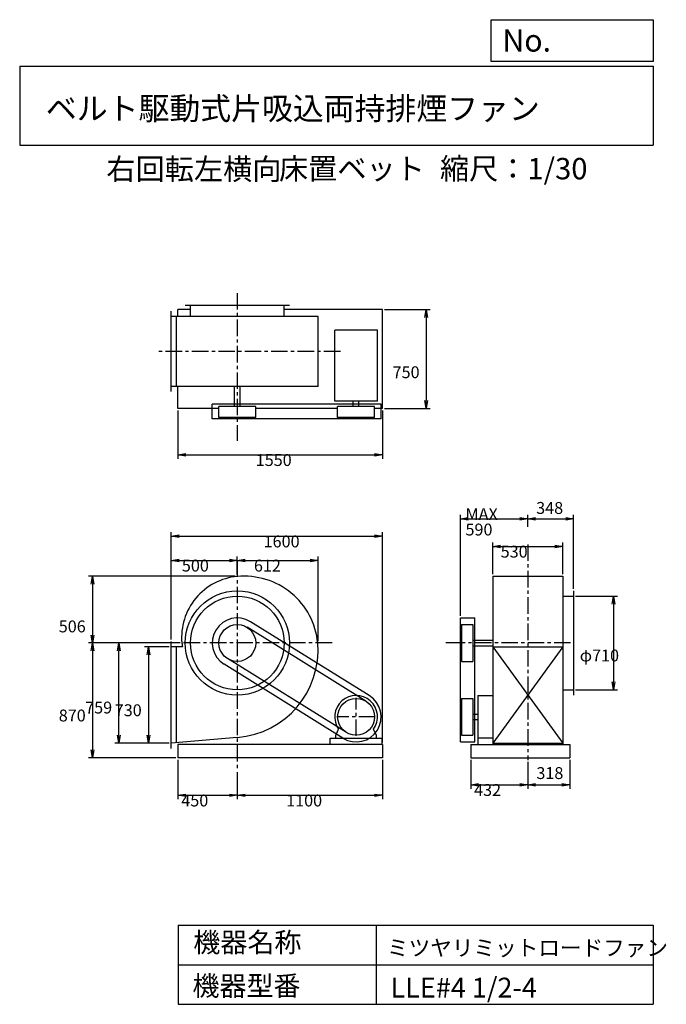
# Model space of a CAD drawing. Extents: x 750 to 5649, y 900 to 8360.
import ezdxf

# ---------------------------------------------------------------- set-up
doc = ezdxf.new("R2010")
doc.units = 0
doc.header["$LTSCALE"] = 100
doc.linetypes.add('CENTER', pattern=[2, 1.25, -0.25, 0.25, -0.25])
doc.layers.get('0').update_dxf_attribs({"linetype": 'CONTINUOUS'})
doc.layers.get('DEFPOINTS').update_dxf_attribs({"linetype": 'CONTINUOUS'})
for name, color, linetype in [('1', 4, 'CONTINUOUS'), ('2', 3, 'CENTER'), ('3', 2, 'CONTINUOUS'), ('4', 7, 'CONTINUOUS')]:
    doc.layers.add(name, color=color, linetype=linetype)
doc.styles.get("Standard").update_dxf_attribs({"font": 'simplex.shx', "bigfont": 'extfont.shx'})
doc.dimstyles.get("Standard").update_dxf_attribs({"dimtxt": 2.5, "dimasz": 2.5, "dimexe": 1.25, "dimexo": 0.625, "dimtad": 1, "dimcen": 2.5, "dimazin": 3, "dimtfac": 1, "dimtmove": 0, "dimatfit": 3})

# ---------------------------------------------------------------- blocks, each defined once
blk = doc.blocks.new('_OPEN')
at = {"color": 0, "linetype": 'BYBLOCK'}
for p, q in [((-1, 0.166667), (0, 0)), ((0, 0), (-1, -0.166667)), ((0, 0), (-1, 0))]:
    blk.add_line(p, q, dxfattribs=at)
blk = doc.blocks.new('*D1')
at = {"layer": '3', "color": 0, "linetype": 'CONTINUOUS'}
for p, q in [((1948.6, 2752.6), (1948.6, 2453.3)), ((2398.6, 2658), (2398.6, 2453.3)), ((2008.6, 2483.3), (2338.6, 2483.3))]:
    blk.add_line(p, q, dxfattribs=at)
at = {"layer": 'DEFPOINTS', "color": 0, "linetype": 'CONTINUOUS'}
for p in [(1948.6, 2767.6), (2398.6, 2673), (2398.6, 2483.3)]:
    blk.add_point(p, dxfattribs=at)
at = {"layer": '3', "color": 0, "linetype": 'CONTINUOUS', "xscale": 60, "yscale": 60, "zscale": 60, "rotation": 180}
blk.add_blockref('_OPEN', (1948.6, 2483.3), dxfattribs=at)
at = {"layer": '3', "color": 0, "linetype": 'CONTINUOUS', "xscale": 60, "yscale": 60, "zscale": 60}
blk.add_blockref('_OPEN', (2398.6, 2483.3), dxfattribs=at)
at = {"layer": '3', "color": 0}
blk.add_text('450', height=90, dxfattribs=at).set_placement((1974.3, 2399))
blk = doc.blocks.new('*D2')
at = {"layer": '3', "color": 0, "linetype": 'CONTINUOUS'}
for p, q in [((3498.6, 2752.6), (3498.6, 2453.3)), ((2398.6, 2658), (2398.6, 2453.3)), ((2458.6, 2483.3), (3438.6, 2483.3))]:
    blk.add_line(p, q, dxfattribs=at)
at = {"layer": 'DEFPOINTS', "color": 0, "linetype": 'CONTINUOUS'}
for p in [(3498.6, 2767.6), (2398.6, 2673), (3498.6, 2483.3)]:
    blk.add_point(p, dxfattribs=at)
at = {"layer": '3', "color": 0, "linetype": 'CONTINUOUS', "xscale": 60, "yscale": 60, "zscale": 60, "rotation": 180}
blk.add_blockref('_OPEN', (2398.6, 2483.3), dxfattribs=at)
at = {"layer": '3', "color": 0, "linetype": 'CONTINUOUS', "xscale": 60, "yscale": 60, "zscale": 60}
blk.add_blockref('_OPEN', (3498.6, 2483.3), dxfattribs=at)
at = {"layer": '3', "color": 0}
blk.add_text('1100', height=90, dxfattribs=at).set_placement((2768.6, 2399))
blk = doc.blocks.new('*D3')
at = {"layer": '3', "color": 0, "linetype": 'CONTINUOUS'}
for p, q in [((1883.6, 3608.6), (1695.1, 3608.6)), ((1725.1, 3548.6), (1725.1, 2938.6)), ((1883.6, 2878.6), (1695.1, 2878.6))]:
    blk.add_line(p, q, dxfattribs=at)
at = {"layer": 'DEFPOINTS', "color": 0, "linetype": 'CONTINUOUS'}
for p in [(1898.6, 3608.6), (1725.1, 2878.6), (1898.6, 2878.6)]:
    blk.add_point(p, dxfattribs=at)
at = {"layer": '3', "color": 0, "linetype": 'CONTINUOUS', "xscale": 60, "yscale": 60, "zscale": 60}
for p, rotation in [((1725.1, 3608.6), 90), ((1725.1, 2878.6), 270)]:
    blk.add_blockref('_OPEN', p, dxfattribs=dict(at, rotation=rotation))
at = {"layer": '3', "color": 0}
blk.add_text('730', height=90, dxfattribs=at).set_placement((1470.1, 3082.9))
blk = doc.blocks.new('*D4')
at = {"layer": '3', "color": 0, "linetype": 'CONTINUOUS'}
for p, q in [((1963.9, 3637.6), (1471, 3637.6)), ((1501, 2938.6), (1501, 3577.6)), ((1883.6, 2878.6), (1471, 2878.6))]:
    blk.add_line(p, q, dxfattribs=at)
at = {"layer": 'DEFPOINTS', "color": 0, "linetype": 'CONTINUOUS'}
for p in [(1501, 3637.6), (1978.9, 3637.6), (1898.6, 2878.6)]:
    blk.add_point(p, dxfattribs=at)
at = {"layer": '3', "color": 0, "linetype": 'CONTINUOUS', "xscale": 60, "yscale": 60, "zscale": 60}
for p, rotation in [((1501, 3637.6), 90), ((1501, 2878.6), 270)]:
    blk.add_blockref('_OPEN', p, dxfattribs=dict(at, rotation=rotation))
at = {"layer": '3', "color": 0}
blk.add_text('759', height=90, dxfattribs=at).set_placement((1246, 3103.2))
blk = doc.blocks.new('*D5')
at = {"layer": '3', "color": 0, "linetype": 'CONTINUOUS'}
for p, q in [((2383.6, 4143.6), (1270.9, 4143.6)), ((1300.9, 4083.6), (1300.9, 3697.6)), ((1963.9, 3637.6), (1270.9, 3637.6))]:
    blk.add_line(p, q, dxfattribs=at)
at = {"layer": 'DEFPOINTS', "color": 0, "linetype": 'CONTINUOUS'}
for p in [(2398.6, 4143.6), (1300.9, 3637.6), (1978.9, 3637.6)]:
    blk.add_point(p, dxfattribs=at)
at = {"layer": '3', "color": 0, "linetype": 'CONTINUOUS', "xscale": 60, "yscale": 60, "zscale": 60}
for p, rotation in [((1300.9, 4143.6), 90), ((1300.9, 3637.6), 270)]:
    blk.add_blockref('_OPEN', p, dxfattribs=dict(at, rotation=rotation))
at = {"layer": '3', "color": 0}
blk.add_text('506', height=90, dxfattribs=at).set_placement((1045.9, 3718.2))
blk = doc.blocks.new('*D6')
at = {"layer": '3', "color": 0, "linetype": 'CONTINUOUS'}
for p, q in [((1963.9, 3637.6), (1270.9, 3637.6)), ((1300.9, 3577.6), (1300.9, 2827.6)), ((1933.6, 2767.6), (1270.9, 2767.6))]:
    blk.add_line(p, q, dxfattribs=at)
at = {"layer": 'DEFPOINTS', "color": 0, "linetype": 'CONTINUOUS'}
for p in [(1978.9, 3637.6), (1300.9, 2767.6), (1948.6, 2767.6)]:
    blk.add_point(p, dxfattribs=at)
at = {"layer": '3', "color": 0, "linetype": 'CONTINUOUS', "xscale": 60, "yscale": 60, "zscale": 60}
for p, rotation in [((1300.9, 3637.6), 90), ((1300.9, 2767.6), 270)]:
    blk.add_blockref('_OPEN', p, dxfattribs=dict(at, rotation=rotation))
at = {"layer": '3', "color": 0}
blk.add_text('870', height=90, dxfattribs=at).set_placement((1045.9, 3043.2))
blk = doc.blocks.new('*D7')
at = {"layer": '3', "color": 0, "linetype": 'CONTINUOUS'}
for p, q in [((1898.6, 3663.6), (1898.6, 4293.2)), ((1958.6, 4263.2), (2338.6, 4263.2)), ((2398.6, 4156.6), (2398.6, 4293.2))]:
    blk.add_line(p, q, dxfattribs=at)
at = {"layer": 'DEFPOINTS', "color": 0, "linetype": 'CONTINUOUS'}
for p in [(2398.6, 4263.2), (2398.6, 4141.6), (1898.6, 3648.6)]:
    blk.add_point(p, dxfattribs=at)
at = {"layer": '3', "color": 0, "linetype": 'CONTINUOUS', "xscale": 60, "yscale": 60, "zscale": 60, "rotation": 180}
blk.add_blockref('_OPEN', (1898.6, 4263.2), dxfattribs=at)
at = {"layer": '3', "color": 0, "linetype": 'CONTINUOUS', "xscale": 60, "yscale": 60, "zscale": 60}
blk.add_blockref('_OPEN', (2398.6, 4263.2), dxfattribs=at)
at = {"layer": '3', "color": 0}
blk.add_text('500', height=90, dxfattribs=at).set_placement((1978.6, 4178.9))
blk = doc.blocks.new('*D8')
at = {"layer": '3', "color": 0, "linetype": 'CONTINUOUS'}
for p, q in [((2398.6, 4156.6), (2398.6, 4293.2)), ((2458.6, 4263.2), (2950.6, 4263.2)), ((3010.6, 3652.6), (3010.6, 4293.2))]:
    blk.add_line(p, q, dxfattribs=at)
at = {"layer": 'DEFPOINTS', "color": 0, "linetype": 'CONTINUOUS'}
for p in [(3010.6, 4263.2), (2398.6, 4141.6), (3010.6, 3637.6)]:
    blk.add_point(p, dxfattribs=at)
at = {"layer": '3', "color": 0, "linetype": 'CONTINUOUS', "xscale": 60, "yscale": 60, "zscale": 60, "rotation": 180}
blk.add_blockref('_OPEN', (2398.6, 4263.2), dxfattribs=at)
at = {"layer": '3', "color": 0, "linetype": 'CONTINUOUS', "xscale": 60, "yscale": 60, "zscale": 60}
blk.add_blockref('_OPEN', (3010.6, 4263.2), dxfattribs=at)
at = {"layer": '3', "color": 0}
blk.add_text('612', height=90, dxfattribs=at).set_placement((2524.6, 4178.9))
blk = doc.blocks.new('*D9')
at = {"layer": '3', "color": 0, "linetype": 'CONTINUOUS'}
for p, q in [((1948.6, 5399.8), (1948.6, 5033)), ((3498.6, 5399.8), (3498.6, 5033)), ((2008.6, 5063), (3438.6, 5063))]:
    blk.add_line(p, q, dxfattribs=at)
at = {"layer": 'DEFPOINTS', "color": 0, "linetype": 'CONTINUOUS'}
for p in [(1948.6, 5414.8), (3498.6, 5414.8), (3498.6, 5063)]:
    blk.add_point(p, dxfattribs=at)
at = {"layer": '3', "color": 0, "linetype": 'CONTINUOUS', "xscale": 60, "yscale": 60, "zscale": 60, "rotation": 180}
blk.add_blockref('_OPEN', (1948.6, 5063), dxfattribs=at)
at = {"layer": '3', "color": 0, "linetype": 'CONTINUOUS', "xscale": 60, "yscale": 60, "zscale": 60}
blk.add_blockref('_OPEN', (3498.6, 5063), dxfattribs=at)
at = {"layer": '3', "color": 0}
blk.add_text('1550', height=90, dxfattribs=at).set_placement((2538.1, 4978.7))
blk = doc.blocks.new('*D10')
at = {"layer": '3', "color": 0, "linetype": 'CONTINUOUS'}
for p, q in [((3513.6, 6164.8), (3860, 6164.8)), ((3830, 6104.8), (3830, 5474.8)), ((3513.6, 5414.8), (3860, 5414.8))]:
    blk.add_line(p, q, dxfattribs=at)
at = {"layer": 'DEFPOINTS', "color": 0, "linetype": 'CONTINUOUS'}
for p in [(3498.6, 6164.8), (3498.6, 5414.8), (3830, 5414.8)]:
    blk.add_point(p, dxfattribs=at)
at = {"layer": '3', "color": 0, "linetype": 'CONTINUOUS', "xscale": 60, "yscale": 60, "zscale": 60}
for p, rotation in [((3830, 6164.8), 90), ((3830, 5414.8), 270)]:
    blk.add_blockref('_OPEN', p, dxfattribs=dict(at, rotation=rotation))
at = {"layer": '3', "color": 0}
blk.add_text('750', height=90, dxfattribs=at).set_placement((3575, 5643.9))
blk = doc.blocks.new('*D11')
at = {"layer": '3', "color": 0, "linetype": 'CONTINUOUS'}
for p, q in [((4166.7, 2752.6), (4166.7, 2533)), ((4598.7, 2736), (4598.7, 2533)), ((4226.7, 2563), (4538.7, 2563))]:
    blk.add_line(p, q, dxfattribs=at)
at = {"layer": 'DEFPOINTS', "color": 0, "linetype": 'CONTINUOUS'}
for p in [(4166.7, 2767.6), (4598.7, 2751), (4598.7, 2563)]:
    blk.add_point(p, dxfattribs=at)
at = {"layer": '3', "color": 0, "linetype": 'CONTINUOUS', "xscale": 60, "yscale": 60, "zscale": 60, "rotation": 180}
blk.add_blockref('_OPEN', (4166.7, 2563), dxfattribs=at)
at = {"layer": '3', "color": 0, "linetype": 'CONTINUOUS', "xscale": 60, "yscale": 60, "zscale": 60}
blk.add_blockref('_OPEN', (4598.7, 2563), dxfattribs=at)
at = {"layer": '3', "color": 0}
blk.add_text('432', height=90, dxfattribs=at).set_placement((4192.4, 2478.7))
blk = doc.blocks.new('*D12')
at = {"color": 0, "linetype": 'BYBLOCK'}
for p, q in [((4598.7, 2736), (4598.7, 2533)), ((4916.7, 2752.6), (4916.7, 2533)), ((4658.7, 2563), (4856.7, 2563))]:
    blk.add_line(p, q, dxfattribs=at)
at = {"layer": 'DEFPOINTS', "color": 0, "linetype": 'BYBLOCK'}
for p in [(4916.7, 2767.6), (4598.7, 2751), (4916.7, 2563)]:
    blk.add_point(p, dxfattribs=at)
at = {"color": 0, "linetype": 'BYBLOCK', "xscale": 60, "yscale": 60, "zscale": 60, "rotation": 180}
blk.add_blockref('_OPEN', (4598.7, 2563), dxfattribs=at)
at = {"color": 0, "linetype": 'BYBLOCK', "xscale": 60, "yscale": 60, "zscale": 60}
blk.add_blockref('_OPEN', (4916.7, 2563), dxfattribs=at)
at = {"layer": '3', "color": 0}
blk.add_text('318', height=90, dxfattribs=at).set_placement((4664.5, 2606.8))
blk = doc.blocks.new('*D13')
at = {"layer": '3', "color": 0, "linetype": 'CONTINUOUS'}
for p, q in [((4333.7, 4158.6), (4333.7, 4399)), ((4393.7, 4369), (4803.7, 4369)), ((4863.7, 4158.6), (4863.7, 4399))]:
    blk.add_line(p, q, dxfattribs=at)
at = {"layer": 'DEFPOINTS', "color": 0, "linetype": 'CONTINUOUS'}
for p in [(4863.7, 4369), (4333.7, 4143.6), (4863.7, 4143.6)]:
    blk.add_point(p, dxfattribs=at)
at = {"layer": '3', "color": 0, "linetype": 'CONTINUOUS', "xscale": 60, "yscale": 60, "zscale": 60, "rotation": 180}
blk.add_blockref('_OPEN', (4333.7, 4369), dxfattribs=at)
at = {"layer": '3', "color": 0, "linetype": 'CONTINUOUS', "xscale": 60, "yscale": 60, "zscale": 60}
blk.add_blockref('_OPEN', (4863.7, 4369), dxfattribs=at)
at = {"layer": '3', "color": 0}
blk.add_text('530', height=90, dxfattribs=at).set_placement((4393.7, 4284.7))
blk = doc.blocks.new('*D14')
at = {"layer": '3', "color": 0, "linetype": 'CONTINUOUS'}
for p, q in [((4088.7, 3842.3), (4088.7, 4608.3)), ((4148.7, 4578.3), (4538.7, 4578.3)), ((4598.7, 4517.1), (4598.7, 4608.3))]:
    blk.add_line(p, q, dxfattribs=at)
at = {"layer": 'DEFPOINTS', "color": 0, "linetype": 'CONTINUOUS'}
for p in [(4598.7, 4578.3), (4598.7, 4502.1), (4088.7, 3827.3)]:
    blk.add_point(p, dxfattribs=at)
at = {"layer": '3', "color": 0, "linetype": 'CONTINUOUS', "xscale": 60, "yscale": 60, "zscale": 60, "rotation": 180}
blk.add_blockref('_OPEN', (4088.7, 4578.3), dxfattribs=at)
at = {"layer": '3', "color": 0, "linetype": 'CONTINUOUS', "xscale": 60, "yscale": 60, "zscale": 60}
blk.add_blockref('_OPEN', (4598.7, 4578.3), dxfattribs=at)
at = {"layer": '3', "color": 0}
for s, p in [('MAX', (4127.3, 4569)), ('590', (4127.3, 4452))]:
    blk.add_text(s, height=90, dxfattribs=at).set_placement(p)
blk = doc.blocks.new('*D15')
at = {"color": 0, "linetype": 'BYBLOCK'}
for p, q in [((4598.7, 4523.4), (4598.7, 4608.3)), ((4658.7, 4578.3), (4886.7, 4578.3)), ((4946.7, 4047.6), (4946.7, 4608.3))]:
    blk.add_line(p, q, dxfattribs=at)
at = {"layer": 'DEFPOINTS', "color": 0, "linetype": 'BYBLOCK'}
for p in [(4946.7, 4578.3), (4598.7, 4508.4), (4946.7, 4032.6)]:
    blk.add_point(p, dxfattribs=at)
at = {"color": 0, "linetype": 'BYBLOCK', "xscale": 60, "yscale": 60, "zscale": 60, "rotation": 180}
blk.add_blockref('_OPEN', (4598.7, 4578.3), dxfattribs=at)
at = {"color": 0, "linetype": 'BYBLOCK', "xscale": 60, "yscale": 60, "zscale": 60}
blk.add_blockref('_OPEN', (4946.7, 4578.3), dxfattribs=at)
at = {"layer": '3', "color": 0}
blk.add_text('348', height=90, dxfattribs=at).set_placement((4662.8, 4615.7))
blk = doc.blocks.new('*D16')
at = {"layer": '3', "color": 0, "linetype": 'CONTINUOUS'}
for p, q in [((4961.7, 3992.6), (5277.9, 3992.6)), ((5247.9, 3932.6), (5247.9, 3342.6)), ((4961.7, 3282.6), (5277.9, 3282.6))]:
    blk.add_line(p, q, dxfattribs=at)
at = {"layer": 'DEFPOINTS', "color": 0, "linetype": 'CONTINUOUS'}
for p in [(4946.7, 3992.6), (4946.7, 3282.6), (5247.9, 3282.6)]:
    blk.add_point(p, dxfattribs=at)
at = {"layer": '3', "color": 0, "linetype": 'CONTINUOUS', "xscale": 60, "yscale": 60, "zscale": 60}
for p, rotation in [((5247.9, 3992.6), 90), ((5247.9, 3282.6), 270)]:
    blk.add_blockref('_OPEN', p, dxfattribs=dict(at, rotation=rotation))
at = {"layer": '3', "color": 0}
blk.add_text('φ710', height=90, dxfattribs=at).set_placement((4992.9, 3497.9))
blk = doc.blocks.new('*D17')
at = {"layer": '3', "color": 0}
for p, q in [((1898.6, 3678.6), (1898.6, 4476.2)), ((3498.6, 2882.6), (3498.6, 4476.2)), ((1958.6, 4446.2), (3438.6, 4446.2))]:
    blk.add_line(p, q, dxfattribs=at)
at = {"layer": 'DEFPOINTS', "color": 0}
for p in [(3498.6, 4446.2), (1898.6, 3663.6), (3498.6, 2867.6)]:
    blk.add_point(p, dxfattribs=at)
at = {"layer": '3', "color": 0, "xscale": 60, "yscale": 60, "zscale": 60, "rotation": 180}
blk.add_blockref('_OPEN', (1898.6, 4446.2), dxfattribs=at)
at = {"layer": '3', "color": 0, "xscale": 60, "yscale": 60, "zscale": 60}
blk.add_blockref('_OPEN', (3498.6, 4446.2), dxfattribs=at)
at = {"layer": '3', "color": 0}
blk.add_text('1600', height=90, dxfattribs=at).set_placement((2597.8, 4361.9))

msp = doc.modelspace()

# ---------------------------------------------------------------- linework, layer by layer
at = {"layer": '1', "linetype": 'CONTINUOUS'}
for p, q in [((2793.6, 6194.8), (2003.6, 6194.8)), ((2043.6, 6111.8), (2043.6, 6194.8)), ((2753.6, 6111.8), (2753.6, 6194.8)), ((1898.6, 5541.8), (1898.6, 6151.8)), ((2043.6, 6164.8), (1948.6, 6164.8)), ((1948.6, 6111.8), (1948.6, 6164.8)), ((3498.6, 6164.8), (2753.6, 6164.8)), ((3498.6, 5414.8), (3498.6, 6164.8)), ((3010.6, 6111.8), (1898.6, 6111.8)), ((1938.6, 5581.8), (1938.6, 6111.8)), ((3010.6, 5581.8), (3010.6, 6111.8)), ((3136.6, 5469.8), (3136.6, 6006.8)), ((3460.6, 6006.8), (3136.6, 6006.8)), ((3460.6, 5469.8), (3460.6, 6006.8)), ((3010.6, 5581.8), (1898.6, 5581.8)), ((1948.6, 5414.8), (1948.6, 5581.8)), ((2376.1, 5429.8), (2376.1, 5581.8)), ((2421.1, 5429.8), (2421.1, 5581.8)), ((3488.3, 5446.8), (2208.9, 5446.8)), ((2208.9, 5336.8), (2208.9, 5446.8)), ((3460.6, 5469.8), (3136.6, 5469.8)), ((3277.6, 5429.8), (3277.6, 5469.8)), ((3319.6, 5429.8), (3319.6, 5469.8)), ((3488.3, 5336.8), (3488.3, 5446.8)), ((2258.9, 5414.8), (1948.6, 5414.8)), ((2538.3, 5429.8), (2258.9, 5429.8)), ((2258.9, 5344.8), (2258.9, 5429.8)), ((2538.3, 5344.8), (2538.3, 5429.8)), ((3158.9, 5414.8), (2538.3, 5414.8)), ((3158.9, 5344.8), (3158.9, 5429.8)), ((3438.3, 5429.8), (3158.9, 5429.8)), ((3438.3, 5344.8), (3438.3, 5429.8)), ((3498.6, 5414.8), (3438.3, 5414.8)), ((3488.3, 5336.8), (2208.9, 5336.8)), ((2538.3, 5344.8), (2258.9, 5344.8)), ((3438.3, 5344.8), (3158.9, 5344.8)), ((4333.7, 4143.6), (4333.7, 2867.6)), ((4333.7, 4143.6), (4863.7, 4143.6)), ((4863.7, 4143.6), (4863.7, 2867.6)), ((4946.7, 4032.6), (4946.7, 3242.6)), ((4863.7, 3992.6), (4946.7, 3992.6)), ((4088.7, 2887.9), (4088.7, 3827.3)), ((4088.7, 3827.3), (4198.7, 3827.3)), ((4198.7, 2887.9), (4198.7, 3827.3)), ((3372.4, 3196.2), (2472.4, 3756.2)), ((3398.8, 3238.6), (2498.8, 3798.6)), ((4096.7, 3777.3), (4096.7, 3497.9)), ((4096.7, 3777.3), (4181.7, 3777.3)), ((4181.7, 3777.3), (4181.7, 3497.9)), ((4181.7, 3660.1), (4333.7, 3660.1)), ((1898.6, 2838.6), (1898.6, 3648.6)), ((1983.3, 3608.6), (1898.6, 3608.6)), ((1938.6, 2882), (1938.6, 3608.6)), ((4181.7, 3615.1), (4333.7, 3615.1)), ((4863.7, 3608.6), (4333.7, 2878.6)), ((4333.7, 3608.6), (4863.7, 2878.6)), ((4333.7, 3608.6), (4863.7, 3608.6)), ((3224.8, 2958.9), (2324.8, 3518.9)), ((3198.3, 2916.5), (2298.3, 3476.5)), ((4096.7, 3497.9), (4181.7, 3497.9)), ((4863.7, 3282.6), (4946.7, 3282.6)), ((4096.7, 3217.3), (4096.7, 2937.9)), ((4096.7, 3217.3), (4181.7, 3217.3)), ((4181.7, 3217.3), (4181.7, 2937.9)), ((4221.7, 3239.6), (4221.7, 2867.6)), ((4221.7, 3239.6), (4333.7, 3239.6)), ((4181.7, 3098.6), (4221.7, 3098.6)), ((3144.6, 2935.6), (3165.9, 2984.6)), ((3452.6, 2935.6), (3431.2, 2984.6)), ((4181.7, 3056.6), (4221.7, 3056.6)), ((2398.6, 2921.7), (1898.6, 2878.6)), ((3101.1, 2917.6), (3496.1, 2917.6)), ((3101.1, 2867.6), (3101.1, 2917.6)), ((3144.6, 2917.6), (3144.6, 2935.6)), ((3452.6, 2917.6), (3452.6, 2935.6)), ((3496.1, 2867.6), (3496.1, 2917.6)), ((4096.7, 2937.9), (4181.7, 2937.9)), ((4333.7, 2917.6), (4221.7, 2917.6)), ((3498.6, 2867.6), (1948.6, 2867.6)), ((1948.6, 2867.6), (1948.6, 2767.6)), ((3498.6, 2867.6), (3498.6, 2767.6)), ((4088.7, 2887.9), (4198.7, 2887.9)), ((4166.7, 2867.6), (4916.7, 2867.6)), ((4166.7, 2867.6), (4166.7, 2767.6)), ((4333.7, 2878.6), (4863.7, 2878.6)), ((4916.7, 2867.6), (4916.7, 2767.6)), ((3498.6, 2767.6), (1948.6, 2767.6)), ((4166.7, 2767.6), (4916.7, 2767.6))]:
    msp.add_line(p, q, dxfattribs=at)
for centre, radius in [((2398.6, 3637.6), 395), ((2398.6, 3637.6), 355), ((2398.6, 3637.6), 139.7), ((3298.6, 3077.6), 139.7)]:
    msp.add_circle(centre, radius, dxfattribs=at)
for centre, radius, start, end in [((2440.6, 3679.6), 464, 95.19336, 185.19336), ((2451.6, 3584.6), 559, 5.44051, 95.44051), ((2398.6, 3637.6), 189.7, 58.10921, 238.10921), ((2356.6, 3679.6), 380, 186.34566, 190.76855), ((2345.6, 3584.6), 665, 274.57128, 4.57128), ((3298.6, 3077.6), 162, 324.97228, 215.02772), ((3298.6, 3077.6), 189.7, 238.10921, 58.10921)]:
    msp.add_arc(centre, radius, start, end, dxfattribs=at)
at = {"layer": '2', "linetype": 'CENTER'}
for p, q in [((2398.6, 6288.1), (2398.6, 5235.5)), ((3180.1, 5846.8), (1792.5, 5846.8)), ((2398.6, 5235.5), (2398.6, 5169.8)), ((4598.7, 4384.1), (4598.7, 2751)), ((2398.6, 4263.7), (2398.6, 2673)), ((3116.4, 3637.6), (1782.6, 3637.6)), ((3995.5, 3637.6), (3978.6, 3637.6)), ((4923.9, 3637.6), (3995.5, 3637.6)), ((3298.6, 2932.9), (3298.6, 3222.3)), ((3443.3, 3077.6), (3153.9, 3077.6))]:
    msp.add_line(p, q, dxfattribs=at)
at = {"layer": '4', "linetype": 'CONTINUOUS'}
for p, q in [((4321.9, 8043.8), (4321.9, 8360)), ((4321.9, 8360), (5550, 8360)), ((5550, 8360), (5550, 8043.8)), ((750, 8008.2), (5550, 8008.2)), ((750, 8008.2), (750, 7408.2)), ((5550, 8043.8), (4321.9, 8043.8)), ((5550, 8008.2), (5550, 7408.2)), ((750, 7408.2), (5550, 7408.2)), ((1950, 1500), (1950, 900)), ((1950, 1500), (5550, 1500)), ((3450, 1500), (3450, 900)), ((5550, 1500), (5550, 900)), ((1950, 1200), (5550, 1200)), ((1950, 900), (5550, 900))]:
    msp.add_line(p, q, dxfattribs=at)

# ---------------------------------------------------------------- texts
for s, height, p in [('No.', 168, (4406.9, 8118.2)), ('ベルト駆動式片吸込両持排煙ファン', 171.429, (948.5, 7601.6)), ('右回転左横向', 162, (1406.8, 7147)), ('床置ベット', 162, (2714.4, 7150.3)), ('縮尺：1/30', 162, (3933.9, 7150.3)), ('機器名称', 150, (2065.5, 1294.6)), ('ミツヤリミットロードファン', 120, (3533, 1267.7)), ('機器型番', 150, (2058.8, 964.9)), ('LLE#4 1/2-4', 150, (3560, 951.5))]:
    msp.add_text(s, height=height, dxfattribs=at).set_placement(p)

# ---------------------------------------------------------------- dimensions: what is measured, and where the dimension line sits
at = {"layer": '3', "linetype": 'CONTINUOUS'}
for base, p1, p2, override, picture, middle in [((3830, 5414.8), (3498.6, 6164.8), (3498.6, 5414.8), {"dimscale": 30, "dimdec": 0, "dimtofl": 1, "dimtmove": 0}, '*D10', (3830, 5803.2)), ((1300.9, 3637.6), (2398.6, 4143.6), (1978.9, 3637.6), {"dimscale": 30, "dimdec": 0, "dimtofl": 1, "dimtmove": 0}, '*D5', (1300.9, 3877.6)), ((5247.9, 3282.6), (4946.7, 3992.6), (4946.7, 3282.6), {"dimscale": 30, "dimdec": 0, "dimpost": 'φ<>', "dimtofl": 1, "dimtmove": 0}, '*D16', (5247.9, 3657.2)), ((1501, 3637.6), (1898.6, 2878.6), (1978.9, 3637.6), {"dimscale": 30, "dimdec": 0, "dimtofl": 1, "dimtmove": 0}, '*D4', (1501, 3262.5)), ((1725.1, 2878.6), (1898.6, 3608.6), (1898.6, 2878.6), {"dimscale": 30, "dimdec": 0, "dimtofl": 1, "dimtmove": 0}, '*D3', (1725.1, 3242.2))]:
    dim = msp.add_linear_dim(base=base, p1=p1, p2=p2, angle=90, dimstyle='Standard', override=override, dxfattribs=at)
    dim.commit()
    dim.dimension.update_dxf_attribs({"geometry": picture, "text_midpoint": middle, "dimtype": 128})
for base, p1, p2, override, picture, middle in [((3498.6, 5063), (1948.6, 5414.8), (3498.6, 5414.8), {"dimscale": 30, "dimdec": 0, "dimtofl": 1, "dimtmove": 0}, '*D9', (2718.1, 5063)), ((4946.7, 4578.3), (4598.7, 4508.4), (4946.7, 4032.6), {"dimscale": 30, "dimdec": 0, "dimtofl": 1}, '*D15', (4778.5, 4660.7)), ((4863.7, 4369), (4333.7, 4143.6), (4863.7, 4143.6), {"dimscale": 30, "dimdec": 0, "dimtofl": 1, "dimtmove": 0}, '*D13', (4573.7, 4369)), ((2398.6, 4263.2), (1898.6, 3648.6), (2398.6, 4141.6), {"dimscale": 30, "dimdec": 0, "dimtofl": 1, "dimtmove": 0}, '*D7', (2158.6, 4263.2)), ((2398.6, 2483.3), (1948.6, 2767.6), (2398.6, 2673), {"dimscale": 30, "dimdec": 0, "dimtofl": 1, "dimtmove": 0}, '*D1', (2154.3, 2483.3)), ((4598.7, 2563), (4166.7, 2767.6), (4598.7, 2751), {"dimscale": 30, "dimdec": 0, "dimtofl": 1, "dimtmove": 0}, '*D11', (4372.4, 2563)), ((4916.7, 2563), (4598.7, 2751), (4916.7, 2767.6), {"dimscale": 30, "dimdec": 0, "dimtofl": 1}, '*D12', (4771.7, 2651.8))]:
    dim = msp.add_linear_dim(base=base, p1=p1, p2=p2, dimstyle='Standard', override=override, dxfattribs=at)
    dim.commit()
    dim.dimension.update_dxf_attribs({"geometry": picture, "text_midpoint": middle, "dimtype": 128})
dim = msp.add_linear_dim(base=(4598.7, 4578.3), p1=(4088.7, 3827.3), p2=(4598.7, 4502.1), text='MAX\\P590', dimstyle='Standard', override={"dimscale": 30, "dimdec": 0, "dimtofl": 1, "dimtmove": 0}, dxfattribs=at)
dim.commit()
dim.dimension.update_dxf_attribs({"geometry": '*D14', "text_midpoint": (4307.3, 4578.3), "dimtype": 128})
at = {"layer": '3'}
dim = msp.add_linear_dim(base=(3498.6, 4446.2), p1=(1898.6, 3663.6), p2=(3498.6, 2867.6), dimstyle='Standard', override={"dimscale": 30, "dimdec": 0, "dimtofl": 1, "dimtmove": 0}, dxfattribs=at)
dim.commit()
dim.dimension.update_dxf_attribs({"geometry": '*D17', "text_midpoint": (2777.8, 4446.2), "dimtype": 128})
at = {"layer": '3', "linetype": 'CONTINUOUS'}
for base, p1, p2, picture, middle in [((3010.6, 4263.2), (2398.6, 4141.6), (3010.6, 3637.6), '*D8', (2704.6, 4338.2)), ((3498.6, 2483.3), (2398.6, 2673), (3498.6, 2767.6), '*D2', (2948.6, 2558.3))]:
    dim = msp.add_linear_dim(base=base, p1=p1, p2=p2, dimstyle='Standard', override={"dimscale": 30, "dimdec": 0, "dimtofl": 1, "dimtmove": 0}, dxfattribs=at)
    dim.commit()
    dim.dimension.update_dxf_attribs({"geometry": picture, "text_midpoint": middle})
dim = msp.add_linear_dim(base=(1300.9, 2767.6), p1=(1978.9, 3637.6), p2=(1948.6, 2767.6), angle=90, dimstyle='Standard', override={"dimscale": 30, "dimdec": 0, "dimtofl": 1, "dimtmove": 0}, dxfattribs=at)
dim.commit()
dim.dimension.update_dxf_attribs({"geometry": '*D6', "text_midpoint": (1225.9, 3202.6)})

doc.saveas('drawing.dxf')
